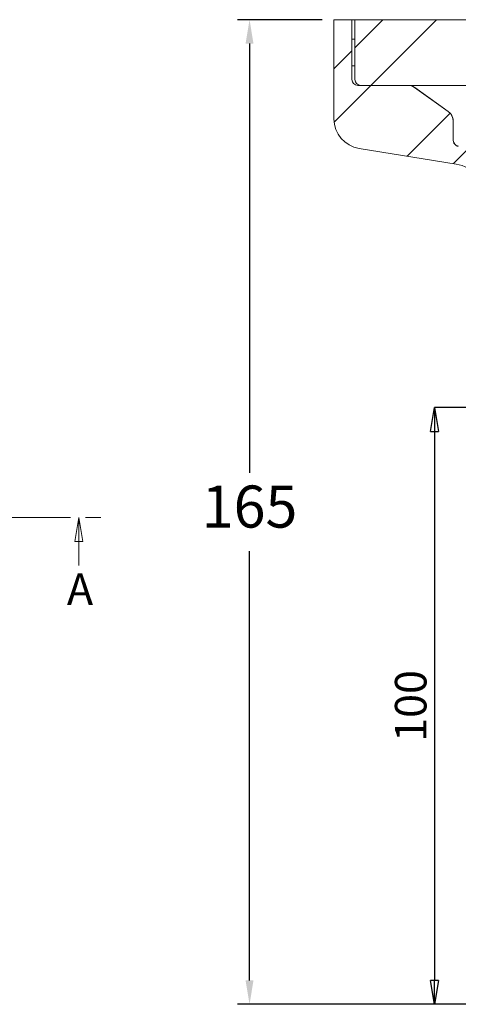
# Model space of a CAD drawing. Units: millimetres. Extents: x 73 to 463, y -46 to 287.
# Drawn here: x 260 to 334, y 105 to 270 of the extents above; entities that cross this region are included whole.
import ezdxf

# ---------------------------------------------------------------- set-up
doc = ezdxf.new("R2010")
doc.units = ezdxf.units.MM
doc.header["$LTSCALE"] = 2
doc.header["$PDSIZE"] = -1
doc.linetypes.add('CENTER', pattern=[10.16, 6.35, -1.27, 1.27, -1.27])
doc.styles.add('SLDTEXTSTYLE1', font='TXT', dxfattribs={"width": 0.75})
doc.dimstyles.new('ISO-25', dxfattribs={"dimtxt": 2.5, "dimasz": 2.5, "dimexe": 1.25, "dimexo": 0.625, "dimtad": 1, "dimtxsty": 'Standard', "dimcen": 2.5, "dimadec": 0, "dimazin": 0, "dimtfac": 1, "dimtmove": 0, "dimatfit": 3, "dimfxl": 1, "dimarcsym": 0})
doc.dimstyles.new('SLDDIMSTYLE1', dxfattribs={"dimtxt": 5.291667, "dimasz": 4, "dimexe": 0, "dimexo": 0.0625, "dimgap": 1.322917, "dimtad": 1, "dimdec": 0, "dimrnd": 1e-09, "dimzin": 12, "dimdsep": 46, "dimtxsty": 'SLDTEXTSTYLE1', "dimblk1": 'CLOSED', "dimblk2": 'CLOSED', "dimsah": 1, "dimcen": 0.09, "dimadec": 0, "dimazin": 3, "dimtfac": 1, "dimtdec": 0, "dimtofl": 0, "dimtmove": 0, "dimatfit": 3, "dimldrblk": 'CLOSED', "dimfxl": 1, "dimfrac": 2, "dimtolj": 1, "dimtzin": 12, "dimarcsym": 0})
pattern_1 = [(45, (132.467, 27.974), (-13.4704, 13.4704), []), (45, (141.447, 27.974), (-13.4704, 13.4704), [])]

# ---------------------------------------------------------------- blocks, each defined once
blk = doc.blocks.new('_CLOSED')
at = {"color": 0, "linetype": 'ByBlock', "lineweight": -2}
for p, q in [((-1, 0.166667), (0, 0)), ((-1, 0.166667), (-1, -0.166667)), ((0, 0), (-1, -0.166667)), ((0, 0), (-1, 0))]:
    blk.add_line(p, q, dxfattribs=at)
blk = doc.blocks.new('_D')
at = {"color": 0, "linetype": 'Continuous', "lineweight": -2}
for p, q in [((339.1, 205.27), (329.5, 205.27)), ((329.5, 201.27), (329.5, 109.27)), ((343.09, 105.27), (329.5, 105.27))]:
    blk.add_line(p, q, dxfattribs=at)
at = {"layer": 'Defpoints', "color": 0}
for p in [(339.17, 205.27), (329.5, 105.27), (343.16, 105.27)]:
    blk.add_point(p, dxfattribs=at)
at = {"color": 0, "lineweight": -2, "xscale": 4, "yscale": 4, "zscale": 4}
for p, rotation in [((329.5, 205.27), 90.0000000000002), ((329.5, 105.27), 270.0000000000002)]:
    blk.add_blockref('_CLOSED', p, dxfattribs=dict(at, rotation=rotation))
at = {"color": 0, "lineweight": 0, "insert": (322.88, 155.27), "char_height": 5.292, "attachment_point": 2, "rotation": 90, "style": 'SLDTEXTSTYLE1'}
blk.add_mtext('\\A1;100', dxfattribs=at)
blk = doc.blocks.new('*D23')
at = {"color": 0, "lineweight": -2}
for p, q in [((310.67, 270.27), (296.52, 270.27)), ((298.52, 266.27), (298.52, 194.35)), ((298.52, 109.27), (298.52, 181.2)), ((341.09, 105.27), (296.52, 105.27))]:
    blk.add_line(p, q, dxfattribs=at)
at = {"color": 0}
for points in [[(299.18, 266.27), (297.85, 266.27), (298.52, 270.27)], [(297.85, 109.27), (299.18, 109.27), (298.52, 105.27)]]:
    blk.add_solid(points, dxfattribs=at)
at = {"layer": 'Defpoints', "color": 0}
for p in [(312.67, 270.27), (298.52, 105.27), (343.09, 105.27)]:
    blk.add_point(p, dxfattribs=at)
at = {"color": 0, "insert": (298.52, 187.77), "char_height": 7.056, "attachment_point": 5}
blk.add_mtext('165', dxfattribs=at)

msp = doc.modelspace()

# ---------------------------------------------------------------- hatches: boundary and pattern name
at = {"linetype": 'Continuous', "lineweight": 0}
h = msp.add_hatch(dxfattribs=at)
h.set_pattern_fill('ANSI32', scale=2, style=0)
h.set_pattern_definition(pattern_1)
edge = h.paths.add_edge_path(flags=0)
edge.add_line((325.02, 259.27), (316.67, 259.27))
edge.add_arc((316.67, 260.27), 1, 180, 270, ccw=False)
edge.add_line((315.67, 260.27), (315.67, 270.27))
edge.add_line((315.67, 270.27), (312.67, 270.27))
edge.add_line((312.67, 270.27), (312.67, 253.63))
edge.add_arc((317.67, 253.63), 5, 180, 260.8659)
edge.add_line((316.87, 248.7), (333.12, 246.08))
edge.add_arc((332.17, 240.16), 6, 0, 80.8659, ccw=False)
edge.add_line((338.17, 240.16), (338.17, 232.27))
edge.add_line((338.17, 232.27), (340.59, 232.27))
edge.add_line((340.59, 232.27), (340.59, 225.27))
edge.add_line((340.59, 225.27), (338.17, 225.27))
edge.add_line((338.17, 225.27), (338.17, 218.27))
edge.add_line((338.17, 218.27), (340.74, 218.27))
edge.add_line((340.74, 218.27), (340.74, 211.27))
edge.add_line((340.74, 211.27), (338.17, 211.27))
edge.add_line((338.17, 211.27), (338.17, 206.27))
edge.add_line((338.17, 206.27), (339.17, 205.27))
edge.add_line((339.17, 205.27), (341.67, 205.27))
edge.add_line((341.67, 205.27), (342.67, 206.27))
edge.add_line((342.67, 206.27), (342.67, 232.07))
edge.add_line((342.67, 232.07), (342.67, 232.07))
edge.add_arc((322.67, 232.04), 20, 0.081, 12)
edge.add_line((342.23, 236.2), (340.97, 242.13))
edge.add_arc((332.17, 240.26), 9, 12, 48.9205)
edge.add_arc((334.79, 243.27), 5, 48.9205, 90)
edge.add_line((334.79, 248.27), (334.67, 248.27))
edge.add_line((334.67, 248.27), (334.67, 248.87))
edge.add_line((334.67, 248.87), (333.51, 249.06))
edge.add_arc((333.67, 250.05), 1, 180, 260.8659, ccw=False)
edge.add_line((332.67, 250.05), (332.67, 253.24))
edge.add_arc((330.67, 253.24), 2, 0, 54.4623)
edge.add_line((331.83, 254.87), (326.19, 258.9))
edge.add_arc((325.02, 257.27), 2, 54.4623, 90)
h = msp.add_hatch(dxfattribs=at)
h.set_pattern_fill('ANSI32', scale=2, style=0)
h.set_pattern_definition(pattern_1)
edge = h.paths.add_edge_path(flags=0)
edge.add_arc((377.67, 261.27), 2, 270, 360)
edge.add_line((379.67, 261.27), (379.67, 263.27))
edge.add_arc((381.67, 263.27), 2, 90, 180, ccw=False)
edge.add_line((381.67, 265.27), (393.67, 265.27))
edge.add_arc((393.67, 263.27), 2, 0, 90, ccw=False)
edge.add_line((395.67, 263.27), (395.67, 261.27))
edge.add_arc((397.67, 261.27), 2, 180, 270)
edge.add_line((397.67, 259.27), (458.17, 259.27))
edge.add_arc((458.17, 260.27), 1, 270, 360)
edge.add_line((459.17, 260.27), (459.17, 270.27))
edge.add_line((459.17, 270.27), (390.6, 270.27))
edge.add_line((390.6, 270.27), (390.03, 269.27))
edge.add_line((390.03, 269.27), (389.55, 269.27))
edge.add_line((389.55, 269.27), (388.98, 270.27))
edge.add_line((388.98, 270.27), (386.36, 270.27))
edge.add_line((386.36, 270.27), (385.78, 269.27))
edge.add_line((385.78, 269.27), (385.31, 269.27))
edge.add_line((385.31, 269.27), (384.73, 270.27))
edge.add_line((384.73, 270.27), (316.17, 270.27))
edge.add_line((316.17, 270.27), (316.17, 260.27))
edge.add_arc((317.17, 260.27), 1, 180, 270)
edge.add_line((317.17, 259.27), (377.67, 259.27))
h = msp.add_hatch(dxfattribs=at)
h.set_pattern_fill('ANSI32', scale=2, style=0)
edge = h.paths.add_edge_path(flags=0)
edge.add_line((291.37, 211.7), (291.37, 216.3))
edge.add_line((291.37, 216.3), (290.46, 216.3))
edge.add_line((290.46, 216.3), (290.46, 211.7))
edge.add_spline(control_points=[(290.46, 211.7), (290.61, 211.7), (290.76, 211.7), (290.92, 211.7), (290.99, 211.7), (291.07, 211.7), (291.14, 211.7), (291.22, 211.7), (291.29, 211.7), (291.37, 211.7)], knot_values=[0, 0, 0, 0, 0.000455, 0.000455, 0.000455, 0.000683, 0.000683, 0.000683, 0.00091, 0.00091, 0.00091, 0.00091], weights=[1, 1, 1, 1, 1, 1, 1, 1, 1, 1], degree=3, periodic=0)
h = msp.add_hatch(dxfattribs=at)
h.set_pattern_fill('ANSI34', scale=2, style=0)
edge = h.paths.add_edge_path(flags=0)
edge.add_arc((303.87, 200.8), 1.59, 0, 360)
h = msp.add_hatch(dxfattribs=at)
h.set_pattern_fill('ANSI32', scale=2, style=0)
edge = h.paths.add_edge_path(flags=0)
edge.add_line((291.37, 190.94), (291.37, 196.13))
edge.add_spline(control_points=[(291.37, 196.13), (291.29, 196.13), (291.22, 196.13), (291.14, 196.13), (291.07, 196.13), (290.99, 196.12), (290.92, 196.12), (290.76, 196.12), (290.61, 196.12), (290.46, 196.12)], knot_values=[0, 0, 0, 0, 0.000228, 0.000228, 0.000228, 0.000455, 0.000455, 0.000455, 0.00091, 0.00091, 0.00091, 0.00091], weights=[1, 1, 1, 1, 1, 1, 1, 1, 1, 1], degree=3, periodic=0)
edge.add_line((290.46, 196.12), (290.46, 190.94))
edge.add_spline(control_points=[(290.46, 190.94), (290.61, 190.94), (290.76, 190.94), (290.92, 190.94), (290.99, 190.94), (291.07, 190.94), (291.14, 190.94), (291.22, 190.94), (291.29, 190.94), (291.37, 190.94)], knot_values=[0, 0, 0, 0, 0.000455, 0.000455, 0.000455, 0.000683, 0.000683, 0.000683, 0.00091, 0.00091, 0.00091, 0.00091], weights=[1, 1, 1, 1, 1, 1, 1, 1, 1, 1], degree=3, periodic=0)
h = msp.add_hatch(dxfattribs=at)
h.set_pattern_fill('ANSI32', scale=2, style=0)
edge = h.paths.add_edge_path(flags=0)
edge.add_line((291.37, 184.02), (291.37, 189.21))
edge.add_spline(control_points=[(291.37, 189.21), (291.29, 189.21), (291.22, 189.21), (291.14, 189.21), (291.07, 189.21), (290.99, 189.2), (290.92, 189.2), (290.76, 189.2), (290.61, 189.2), (290.46, 189.2)], knot_values=[0, 0, 0, 0, 0.000228, 0.000228, 0.000228, 0.000455, 0.000455, 0.000455, 0.00091, 0.00091, 0.00091, 0.00091], weights=[1, 1, 1, 1, 1, 1, 1, 1, 1, 1], degree=3, periodic=0)
edge.add_line((290.46, 189.2), (290.46, 184.02))
edge.add_spline(control_points=[(290.46, 184.02), (290.61, 184.02), (290.76, 184.02), (290.92, 184.02), (290.99, 184.02), (291.07, 184.02), (291.14, 184.02), (291.22, 184.02), (291.29, 184.02), (291.37, 184.02)], knot_values=[0, 0, 0, 0, 0.000455, 0.000455, 0.000455, 0.000683, 0.000683, 0.000683, 0.00091, 0.00091, 0.00091, 0.00091], weights=[1, 1, 1, 1, 1, 1, 1, 1, 1, 1], degree=3, periodic=0)
h = msp.add_hatch(dxfattribs=at)
h.set_pattern_fill('ANSI32', scale=2, style=0)
edge = h.paths.add_edge_path(flags=0)
edge.add_line((291.37, 177.1), (291.37, 182.29))
edge.add_spline(control_points=[(291.37, 182.29), (291.29, 182.29), (291.22, 182.29), (291.14, 182.29), (291.07, 182.29), (290.99, 182.28), (290.92, 182.28), (290.76, 182.28), (290.61, 182.28), (290.46, 182.28)], knot_values=[0, 0, 0, 0, 0.000228, 0.000228, 0.000228, 0.000455, 0.000455, 0.000455, 0.00091, 0.00091, 0.00091, 0.00091], weights=[1, 1, 1, 1, 1, 1, 1, 1, 1, 1], degree=3, periodic=0)
edge.add_line((290.46, 182.28), (290.46, 177.1))
edge.add_spline(control_points=[(290.46, 177.1), (290.61, 177.1), (290.76, 177.1), (290.92, 177.1), (290.99, 177.1), (291.07, 177.1), (291.14, 177.1), (291.22, 177.1), (291.29, 177.1), (291.37, 177.1)], knot_values=[0, 0, 0, 0, 0.000455, 0.000455, 0.000455, 0.000683, 0.000683, 0.000683, 0.00091, 0.00091, 0.00091, 0.00091], weights=[1, 1, 1, 1, 1, 1, 1, 1, 1, 1], degree=3, periodic=0)
h = msp.add_hatch(dxfattribs=at)
h.set_pattern_fill('ANSI32', scale=2, style=0)
edge = h.paths.add_edge_path(flags=0)
edge.add_line((291.37, 163.26), (291.37, 168.45))
edge.add_spline(control_points=[(291.37, 168.45), (291.29, 168.45), (291.22, 168.45), (291.14, 168.45), (291.07, 168.45), (290.99, 168.44), (290.92, 168.44), (290.76, 168.44), (290.61, 168.44), (290.46, 168.44)], knot_values=[0, 0, 0, 0, 0.000228, 0.000228, 0.000228, 0.000455, 0.000455, 0.000455, 0.00091, 0.00091, 0.00091, 0.00091], weights=[1, 1, 1, 1, 1, 1, 1, 1, 1, 1], degree=3, periodic=0)
edge.add_line((290.46, 168.44), (290.46, 163.26))
edge.add_spline(control_points=[(290.46, 163.26), (290.61, 163.26), (290.76, 163.26), (290.92, 163.26), (290.99, 163.26), (291.07, 163.26), (291.14, 163.26), (291.22, 163.26), (291.29, 163.26), (291.37, 163.26)], knot_values=[0, 0, 0, 0, 0.000455, 0.000455, 0.000455, 0.000683, 0.000683, 0.000683, 0.00091, 0.00091, 0.00091, 0.00091], weights=[1, 1, 1, 1, 1, 1, 1, 1, 1, 1], degree=3, periodic=0)
h = msp.add_hatch(dxfattribs=at)
h.set_pattern_fill('ANSI32', scale=2, style=0)
edge = h.paths.add_edge_path(flags=0)
edge.add_line((291.37, 149.42), (291.37, 154.61))
edge.add_spline(control_points=[(291.37, 154.61), (291.29, 154.61), (291.22, 154.61), (291.14, 154.61), (291.07, 154.61), (290.99, 154.6), (290.92, 154.6), (290.76, 154.6), (290.61, 154.6), (290.46, 154.6)], knot_values=[0, 0, 0, 0, 0.000228, 0.000228, 0.000228, 0.000455, 0.000455, 0.000455, 0.00091, 0.00091, 0.00091, 0.00091], weights=[1, 1, 1, 1, 1, 1, 1, 1, 1, 1], degree=3, periodic=0)
edge.add_line((290.46, 154.6), (290.46, 149.42))
edge.add_spline(control_points=[(290.46, 149.42), (290.61, 149.42), (290.76, 149.42), (290.92, 149.42), (290.99, 149.42), (291.07, 149.42), (291.14, 149.42), (291.22, 149.42), (291.29, 149.42), (291.37, 149.42)], knot_values=[0, 0, 0, 0, 0.000455, 0.000455, 0.000455, 0.000683, 0.000683, 0.000683, 0.00091, 0.00091, 0.00091, 0.00091], weights=[1, 1, 1, 1, 1, 1, 1, 1, 1, 1], degree=3, periodic=0)
h = msp.add_hatch(dxfattribs=at)
h.set_pattern_fill('ANSI32', scale=2, style=0)
edge = h.paths.add_edge_path(flags=0)
edge.add_line((291.37, 135.58), (291.37, 140.77))
edge.add_spline(control_points=[(291.37, 140.77), (291.29, 140.77), (291.22, 140.77), (291.14, 140.77), (291.07, 140.77), (290.99, 140.76), (290.92, 140.76), (290.76, 140.76), (290.61, 140.76), (290.46, 140.76)], knot_values=[0, 0, 0, 0, 0.000228, 0.000228, 0.000228, 0.000455, 0.000455, 0.000455, 0.00091, 0.00091, 0.00091, 0.00091], weights=[1, 1, 1, 1, 1, 1, 1, 1, 1, 1], degree=3, periodic=0)
edge.add_line((290.46, 140.76), (290.46, 135.58))
edge.add_spline(control_points=[(290.46, 135.58), (290.61, 135.58), (290.76, 135.58), (290.92, 135.58), (290.99, 135.58), (291.07, 135.58), (291.14, 135.58), (291.22, 135.58), (291.29, 135.58), (291.37, 135.58)], knot_values=[0, 0, 0, 0, 0.000455, 0.000455, 0.000455, 0.000683, 0.000683, 0.000683, 0.00091, 0.00091, 0.00091, 0.00091], weights=[1, 1, 1, 1, 1, 1, 1, 1, 1, 1], degree=3, periodic=0)
h = msp.add_hatch(dxfattribs=at)
h.set_pattern_fill('ANSI32', scale=2, style=0)
edge = h.paths.add_edge_path(flags=0)
edge.add_line((291.37, 121.74), (291.37, 126.93))
edge.add_spline(control_points=[(291.37, 126.93), (291.29, 126.93), (291.22, 126.93), (291.14, 126.93), (291.07, 126.93), (290.99, 126.92), (290.92, 126.92), (290.76, 126.92), (290.61, 126.92), (290.46, 126.92)], knot_values=[0, 0, 0, 0, 0.000228, 0.000228, 0.000228, 0.000455, 0.000455, 0.000455, 0.00091, 0.00091, 0.00091, 0.00091], weights=[1, 1, 1, 1, 1, 1, 1, 1, 1, 1], degree=3, periodic=0)
edge.add_line((290.46, 126.92), (290.46, 121.74))
edge.add_spline(control_points=[(290.46, 121.74), (290.61, 121.74), (290.76, 121.74), (290.92, 121.74), (290.99, 121.74), (291.07, 121.74), (291.14, 121.74), (291.22, 121.74), (291.29, 121.74), (291.37, 121.74)], knot_values=[0, 0, 0, 0, 0.000455, 0.000455, 0.000455, 0.000683, 0.000683, 0.000683, 0.00091, 0.00091, 0.00091, 0.00091], weights=[1, 1, 1, 1, 1, 1, 1, 1, 1, 1], degree=3, periodic=0)
h = msp.add_hatch(dxfattribs=at)
h.set_pattern_fill('ANSI32', scale=2, style=0)
edge = h.paths.add_edge_path(flags=0)
edge.add_line((291.37, 107.9), (291.37, 113.09))
edge.add_spline(control_points=[(291.37, 113.09), (291.29, 113.09), (291.22, 113.09), (291.14, 113.09), (291.07, 113.09), (290.99, 113.08), (290.92, 113.08), (290.76, 113.08), (290.61, 113.08), (290.46, 113.08)], knot_values=[0, 0, 0, 0, 0.000228, 0.000228, 0.000228, 0.000455, 0.000455, 0.000455, 0.00091, 0.00091, 0.00091, 0.00091], weights=[1, 1, 1, 1, 1, 1, 1, 1, 1, 1], degree=3, periodic=0)
edge.add_line((290.46, 113.08), (290.46, 107.9))
edge.add_spline(control_points=[(290.46, 107.9), (290.61, 107.9), (290.76, 107.9), (290.92, 107.9), (290.99, 107.9), (291.07, 107.9), (291.14, 107.9), (291.22, 107.9), (291.29, 107.9), (291.37, 107.9)], knot_values=[0, 0, 0, 0, 0.000455, 0.000455, 0.000455, 0.000683, 0.000683, 0.000683, 0.00091, 0.00091, 0.00091, 0.00091], weights=[1, 1, 1, 1, 1, 1, 1, 1, 1, 1], degree=3, periodic=0)

# ---------------------------------------------------------------- linework, layer by layer
at = {"color": 7, "linetype": 'Continuous', "lineweight": 15}
for p, q in [((315.67, 270.27), (312.67, 270.27)), ((312.67, 270.27), (312.67, 253.63)), ((315.67, 270.27), (315.67, 260.27)), ((315.67, 270.27), (316.17, 270.27)), ((316.17, 260.27), (316.17, 270.27)), ((316.17, 270.27), (384.73, 270.27)), ((316.17, 267.02), (315.67, 267.02)), ((315.67, 262.52), (316.17, 262.52)), ((316.67, 259.27), (325.02, 259.27)), ((317.17, 259.27), (377.67, 259.27)), ((331.83, 254.87), (326.19, 258.9)), ((332.67, 253.24), (332.67, 250.05)), ((316.87, 248.7), (333.12, 246.08))]:
    msp.add_line(p, q, dxfattribs=at)
at = {"color": 7, "linetype": 'CENTER', "lineweight": 0}
msp.add_line((93.23, 186.83), (273.93, 186.83), dxfattribs=at)
at = {"color": 7, "linetype": 'Continuous', "lineweight": 0}
msp.add_line((269.93, 178.83), (269.93, 186.83), dxfattribs=at)
at = {"color": 7, "linetype": 'Continuous', "lineweight": 15, "flags": 128}
msp.add_lwpolyline([(331.83, 254.88), (330.2, 256.05), (326.21, 258.9)], dxfattribs=at)
at = {"color": 7, "linetype": 'Continuous', "lineweight": 15}
for centre, radius, start, end in [((316.67, 260.27), 1, 180, 270), ((317.17, 260.27), 1, 180, 270), ((325.02, 257.27), 2, 54.4623, 90), ((330.67, 253.24), 2, 0, 54.4623), ((317.67, 253.63), 5, 180, 260.8659), ((333.67, 250.05), 1, 180, 260.8659), ((333.67, 250.05), 1, 180.0005, 234.5445), ((332.17, 240.16), 6, 0, 80.8659)]:
    msp.add_arc(centre, radius, start, end, dxfattribs=at)
for points, knots in [([(326.21, 258.9), (326.01, 259.01), (325.65, 259.23), (325.23, 259.26), (325.04, 259.27)], [0, 0, 0, 0, 0.543691, 1, 1, 1, 1]), ([(332.67, 253.26), (332.64, 253.48), (332.6, 253.93), (332.28, 254.5), (331.97, 254.77), (331.83, 254.88)], [0, 0, 0, 0, 0.3547203, 0.7094483, 1, 1, 1, 1]), ([(333.45, 249.07), (333.45, 249.07), (333.45, 249.07), (333.45, 249.07), (333.42, 249.08), (333.38, 249.09), (333.27, 249.13), (333.16, 249.17), (333.1, 249.23), (333.09, 249.24)], [0, 0, 0, 0, 0.0464541, 0.1918727, 0.2835464, 0.3648264, 0.5290447, 0.9179069, 1, 1, 1, 1])]:
    msp.add_open_spline(points, degree=3, knots=knots, dxfattribs=at)

# ---------------------------------------------------------------- block references
at = {"color": 7, "linetype": 'Continuous', "lineweight": 0, "xscale": 4, "yscale": 4, "rotation": 90.0000000000004}
msp.add_blockref('_CLOSED', (269.93, 186.83), dxfattribs=at)

# ---------------------------------------------------------------- texts
at = {"color": 7, "linetype": 'Continuous', "insert": (267.91, 177.48), "char_height": 5.29, "attachment_point": 1, "style": 'SLDTEXTSTYLE1'}
msp.add_mtext('A', dxfattribs=at)

# ---------------------------------------------------------------- dimensions: what is measured, and where the dimension line sits
dim = msp.add_linear_dim(base=(298.52, 105.27), p1=(312.67, 270.27), p2=(343.09, 105.27), angle=90, dimstyle='ISO-25', override={"dimtxt": 7.055556, "dimasz": 4, "dimexe": 2, "dimexo": 2, "dimgap": 3.048, "dimtih": 1, "dimtoh": 1, "dimdec": 0, "dimzin": 0, "dimtdec": 0, "dimtzin": 0})
dim.commit()
dim.dimension.update_dxf_attribs({"geometry": '*D23', "text_midpoint": (298.52, 187.77)})
at = {"color": 7, "linetype": 'Continuous', "lineweight": 0}
dim = msp.add_linear_dim(base=(329.5, 105.27), p1=(339.17, 205.27), p2=(343.16, 105.27), angle=90, dimstyle='SLDDIMSTYLE1', dxfattribs=at)
dim.commit()
dim.dimension.update_dxf_attribs({"geometry": '_D', "text_midpoint": (329.5, 155.27), "dimtype": 160})

doc.saveas('drawing.dxf')
